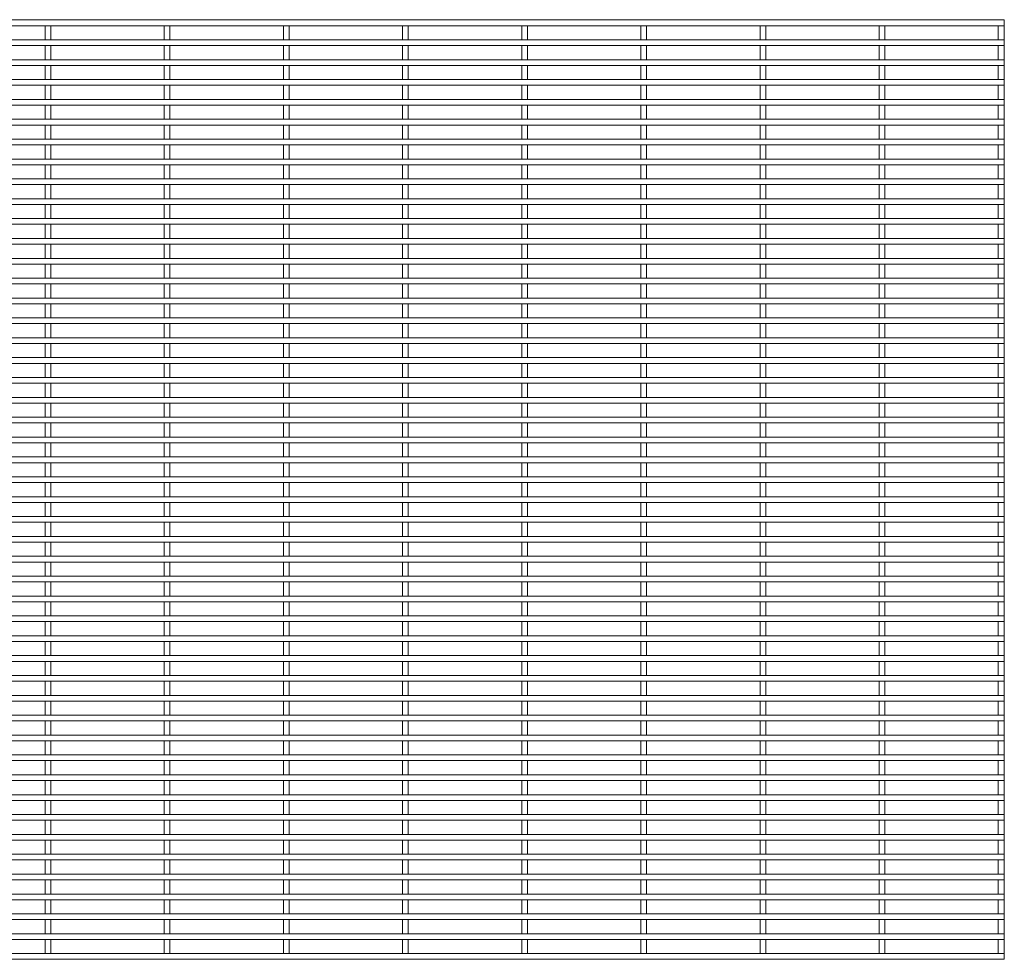
# Paper-space layout '_Front' of a CAD drawing. Units: millimetres. Extents: x -1259 to 1259, y -1208 to 1208.
# Drawn here: x 630 to 1259, y 608 to 1208 of the extents above; entities that cross this region are included whole.
import ezdxf

# ---------------------------------------------------------------- set-up
doc = ezdxf.new("R2010")
doc.units = ezdxf.units.MM

psp = doc.layouts.new('_Front')

# ---------------------------------------------------------------- linework, layer by layer
at = {"color": 7, "linetype": 'Continuous', "lineweight": 15}
for p, q in [((1259.3, 1208.325), (-1259.3, 1208.325)), ((-1259.3, 1204.675), (1259.3, 1204.675)), ((645.875, 1208.5), (645.875, 1208.325)), ((645.875, 1208.5), (649.525, 1208.5)), ((645.875, 1204.675), (645.875, 1195.625)), ((649.525, 1208.325), (649.525, 1208.5)), ((649.525, 1195.625), (649.525, 1204.675)), ((722.075, 1208.5), (722.075, 1208.325)), ((722.075, 1208.5), (725.725, 1208.5)), ((722.075, 1204.675), (722.075, 1195.625)), ((725.725, 1208.325), (725.725, 1208.5)), ((725.725, 1195.625), (725.725, 1204.675)), ((798.275, 1208.5), (798.275, 1208.325)), ((798.275, 1208.5), (801.925, 1208.5)), ((798.275, 1204.675), (798.275, 1195.625)), ((801.925, 1208.325), (801.925, 1208.5)), ((801.925, 1195.625), (801.925, 1204.675)), ((874.475, 1208.5), (874.475, 1208.325)), ((874.475, 1208.5), (878.125, 1208.5)), ((874.475, 1204.675), (874.475, 1195.625)), ((878.125, 1208.325), (878.125, 1208.5)), ((878.125, 1195.625), (878.125, 1204.675)), ((950.675, 1208.5), (950.675, 1208.325)), ((950.675, 1208.5), (954.325, 1208.5)), ((950.675, 1204.675), (950.675, 1195.625)), ((954.325, 1208.325), (954.325, 1208.5)), ((954.325, 1195.625), (954.325, 1204.675)), ((1026.875, 1208.5), (1026.875, 1208.325)), ((1026.875, 1208.5), (1030.525, 1208.5)), ((1026.875, 1204.675), (1026.875, 1195.625)), ((1030.525, 1208.325), (1030.525, 1208.5)), ((1030.525, 1195.625), (1030.525, 1204.675)), ((1103.075, 1208.5), (1103.075, 1208.325)), ((1103.075, 1208.5), (1106.725, 1208.5)), ((1103.075, 1204.675), (1103.075, 1195.625)), ((1106.725, 1208.325), (1106.725, 1208.5)), ((1106.725, 1195.625), (1106.725, 1204.675)), ((1179.275, 1208.5), (1179.275, 1208.325)), ((1179.275, 1208.5), (1182.925, 1208.5)), ((1179.275, 1204.675), (1179.275, 1195.625)), ((1182.925, 1208.325), (1182.925, 1208.5)), ((1182.925, 1195.625), (1182.925, 1204.675)), ((1255.475, 1208.5), (1255.475, 1208.325)), ((1255.475, 1208.5), (1259.125, 1208.5)), ((1255.475, 1204.675), (1255.475, 1195.625)), ((1259.125, 1208.325), (1259.125, 1208.5)), ((1259.125, 1195.625), (1259.125, 1204.675)), ((1259.3, 1208.325), (1259.3, 1204.675)), ((1259.3, 1195.625), (-1259.3, 1195.625)), ((-1259.3, 1191.975), (1259.3, 1191.975)), ((645.875, 1191.975), (645.875, 1182.925)), ((649.525, 1182.925), (649.525, 1191.975)), ((722.075, 1191.975), (722.075, 1182.925)), ((725.725, 1182.925), (725.725, 1191.975)), ((798.275, 1191.975), (798.275, 1182.925)), ((801.925, 1182.925), (801.925, 1191.975)), ((874.475, 1191.975), (874.475, 1182.925)), ((878.125, 1182.925), (878.125, 1191.975)), ((950.675, 1191.975), (950.675, 1182.925)), ((954.325, 1182.925), (954.325, 1191.975)), ((1026.875, 1191.975), (1026.875, 1182.925)), ((1030.525, 1182.925), (1030.525, 1191.975)), ((1103.075, 1191.975), (1103.075, 1182.925)), ((1106.725, 1182.925), (1106.725, 1191.975)), ((1179.275, 1191.975), (1179.275, 1182.925)), ((1182.925, 1182.925), (1182.925, 1191.975)), ((1255.475, 1191.975), (1255.475, 1182.925)), ((1259.125, 1182.925), (1259.125, 1191.975)), ((1259.3, 1195.625), (1259.3, 1191.975)), ((1259.3, 1182.925), (-1259.3, 1182.925)), ((-1259.3, 1179.275), (1259.3, 1179.275)), ((645.875, 1179.275), (645.875, 1170.225)), ((649.525, 1170.225), (649.525, 1179.275)), ((722.075, 1179.275), (722.075, 1170.225)), ((725.725, 1170.225), (725.725, 1179.275)), ((798.275, 1179.275), (798.275, 1170.225)), ((801.925, 1170.225), (801.925, 1179.275)), ((874.475, 1179.275), (874.475, 1170.225)), ((878.125, 1170.225), (878.125, 1179.275)), ((950.675, 1179.275), (950.675, 1170.225)), ((954.325, 1170.225), (954.325, 1179.275)), ((1026.875, 1179.275), (1026.875, 1170.225)), ((1030.525, 1170.225), (1030.525, 1179.275)), ((1103.075, 1179.275), (1103.075, 1170.225)), ((1106.725, 1170.225), (1106.725, 1179.275)), ((1179.275, 1179.275), (1179.275, 1170.225)), ((1182.925, 1170.225), (1182.925, 1179.275)), ((1255.475, 1179.275), (1255.475, 1170.225)), ((1259.125, 1170.225), (1259.125, 1179.275)), ((1259.3, 1182.925), (1259.3, 1179.275)), ((1259.3, 1170.225), (-1259.3, 1170.225)), ((-1259.3, 1166.575), (1259.3, 1166.575)), ((645.875, 1166.575), (645.875, 1157.525)), ((649.525, 1157.525), (649.525, 1166.575)), ((722.075, 1166.575), (722.075, 1157.525)), ((725.725, 1157.525), (725.725, 1166.575)), ((798.275, 1166.575), (798.275, 1157.525)), ((801.925, 1157.525), (801.925, 1166.575)), ((874.475, 1166.575), (874.475, 1157.525)), ((878.125, 1157.525), (878.125, 1166.575)), ((950.675, 1166.575), (950.675, 1157.525)), ((954.325, 1157.525), (954.325, 1166.575)), ((1026.875, 1166.575), (1026.875, 1157.525)), ((1030.525, 1157.525), (1030.525, 1166.575)), ((1103.075, 1166.575), (1103.075, 1157.525)), ((1106.725, 1157.525), (1106.725, 1166.575)), ((1179.275, 1166.575), (1179.275, 1157.525)), ((1182.925, 1157.525), (1182.925, 1166.575)), ((1255.475, 1166.575), (1255.475, 1157.525)), ((1259.125, 1157.525), (1259.125, 1166.575)), ((1259.3, 1170.225), (1259.3, 1166.575)), ((1259.3, 1157.525), (-1259.3, 1157.525)), ((-1259.3, 1153.875), (1259.3, 1153.875)), ((645.875, 1153.875), (645.875, 1144.825)), ((649.525, 1144.825), (649.525, 1153.875)), ((722.075, 1153.875), (722.075, 1144.825)), ((725.725, 1144.825), (725.725, 1153.875)), ((798.275, 1153.875), (798.275, 1144.825)), ((801.925, 1144.825), (801.925, 1153.875)), ((874.475, 1153.875), (874.475, 1144.825)), ((878.125, 1144.825), (878.125, 1153.875)), ((950.675, 1153.875), (950.675, 1144.825)), ((954.325, 1144.825), (954.325, 1153.875)), ((1026.875, 1153.875), (1026.875, 1144.825)), ((1030.525, 1144.825), (1030.525, 1153.875)), ((1103.075, 1153.875), (1103.075, 1144.825)), ((1106.725, 1144.825), (1106.725, 1153.875)), ((1179.275, 1153.875), (1179.275, 1144.825)), ((1182.925, 1144.825), (1182.925, 1153.875)), ((1255.475, 1153.875), (1255.475, 1144.825)), ((1259.125, 1144.825), (1259.125, 1153.875)), ((1259.3, 1157.525), (1259.3, 1153.875)), ((1259.3, 1144.825), (-1259.3, 1144.825)), ((-1259.3, 1141.175), (1259.3, 1141.175)), ((645.875, 1141.175), (645.875, 1132.125)), ((649.525, 1132.125), (649.525, 1141.175)), ((722.075, 1141.175), (722.075, 1132.125)), ((725.725, 1132.125), (725.725, 1141.175)), ((798.275, 1141.175), (798.275, 1132.125)), ((801.925, 1132.125), (801.925, 1141.175)), ((874.475, 1141.175), (874.475, 1132.125)), ((878.125, 1132.125), (878.125, 1141.175)), ((950.675, 1141.175), (950.675, 1132.125)), ((954.325, 1132.125), (954.325, 1141.175)), ((1026.875, 1141.175), (1026.875, 1132.125)), ((1030.525, 1132.125), (1030.525, 1141.175)), ((1103.075, 1141.175), (1103.075, 1132.125)), ((1106.725, 1132.125), (1106.725, 1141.175)), ((1179.275, 1141.175), (1179.275, 1132.125)), ((1182.925, 1132.125), (1182.925, 1141.175)), ((1255.475, 1141.175), (1255.475, 1132.125)), ((1259.125, 1132.125), (1259.125, 1141.175)), ((1259.3, 1144.825), (1259.3, 1141.175)), ((1259.3, 1132.125), (-1259.3, 1132.125)), ((-1259.3, 1128.475), (1259.3, 1128.475)), ((645.875, 1128.475), (645.875, 1119.425)), ((649.525, 1119.425), (649.525, 1128.475)), ((722.075, 1128.475), (722.075, 1119.425)), ((725.725, 1119.425), (725.725, 1128.475)), ((798.275, 1128.475), (798.275, 1119.425)), ((801.925, 1119.425), (801.925, 1128.475)), ((874.475, 1128.475), (874.475, 1119.425)), ((878.125, 1119.425), (878.125, 1128.475)), ((950.675, 1128.475), (950.675, 1119.425)), ((954.325, 1119.425), (954.325, 1128.475)), ((1026.875, 1128.475), (1026.875, 1119.425)), ((1030.525, 1119.425), (1030.525, 1128.475)), ((1103.075, 1128.475), (1103.075, 1119.425)), ((1106.725, 1119.425), (1106.725, 1128.475)), ((1179.275, 1128.475), (1179.275, 1119.425)), ((1182.925, 1119.425), (1182.925, 1128.475)), ((1255.475, 1128.475), (1255.475, 1119.425)), ((1259.125, 1119.425), (1259.125, 1128.475)), ((1259.3, 1132.125), (1259.3, 1128.475)), ((1259.3, 1119.425), (-1259.3, 1119.425)), ((-1259.3, 1115.775), (1259.3, 1115.775)), ((645.875, 1115.775), (645.875, 1106.725)), ((649.525, 1106.725), (649.525, 1115.775)), ((722.075, 1115.775), (722.075, 1106.725)), ((725.725, 1106.725), (725.725, 1115.775)), ((798.275, 1115.775), (798.275, 1106.725)), ((801.925, 1106.725), (801.925, 1115.775)), ((874.475, 1115.775), (874.475, 1106.725)), ((878.125, 1106.725), (878.125, 1115.775)), ((950.675, 1115.775), (950.675, 1106.725)), ((954.325, 1106.725), (954.325, 1115.775)), ((1026.875, 1115.775), (1026.875, 1106.725)), ((1030.525, 1106.725), (1030.525, 1115.775)), ((1103.075, 1115.775), (1103.075, 1106.725)), ((1106.725, 1106.725), (1106.725, 1115.775)), ((1179.275, 1115.775), (1179.275, 1106.725)), ((1182.925, 1106.725), (1182.925, 1115.775)), ((1255.475, 1115.775), (1255.475, 1106.725)), ((1259.125, 1106.725), (1259.125, 1115.775)), ((1259.3, 1119.425), (1259.3, 1115.775)), ((1259.3, 1106.725), (-1259.3, 1106.725)), ((-1259.3, 1103.075), (1259.3, 1103.075)), ((645.875, 1103.075), (645.875, 1094.025)), ((649.525, 1094.025), (649.525, 1103.075)), ((722.075, 1103.075), (722.075, 1094.025)), ((725.725, 1094.025), (725.725, 1103.075)), ((798.275, 1103.075), (798.275, 1094.025)), ((801.925, 1094.025), (801.925, 1103.075)), ((874.475, 1103.075), (874.475, 1094.025)), ((878.125, 1094.025), (878.125, 1103.075)), ((950.675, 1103.075), (950.675, 1094.025)), ((954.325, 1094.025), (954.325, 1103.075)), ((1026.875, 1103.075), (1026.875, 1094.025)), ((1030.525, 1094.025), (1030.525, 1103.075)), ((1103.075, 1103.075), (1103.075, 1094.025)), ((1106.725, 1094.025), (1106.725, 1103.075)), ((1179.275, 1103.075), (1179.275, 1094.025)), ((1182.925, 1094.025), (1182.925, 1103.075)), ((1255.475, 1103.075), (1255.475, 1094.025)), ((1259.125, 1094.025), (1259.125, 1103.075)), ((1259.3, 1106.725), (1259.3, 1103.075)), ((1259.3, 1094.025), (-1259.3, 1094.025)), ((-1259.3, 1090.375), (1259.3, 1090.375)), ((645.875, 1090.375), (645.875, 1081.325)), ((649.525, 1081.325), (649.525, 1090.375)), ((722.075, 1090.375), (722.075, 1081.325)), ((725.725, 1081.325), (725.725, 1090.375)), ((798.275, 1090.375), (798.275, 1081.325)), ((801.925, 1081.325), (801.925, 1090.375)), ((874.475, 1090.375), (874.475, 1081.325)), ((878.125, 1081.325), (878.125, 1090.375)), ((950.675, 1090.375), (950.675, 1081.325)), ((954.325, 1081.325), (954.325, 1090.375)), ((1026.875, 1090.375), (1026.875, 1081.325)), ((1030.525, 1081.325), (1030.525, 1090.375)), ((1103.075, 1090.375), (1103.075, 1081.325)), ((1106.725, 1081.325), (1106.725, 1090.375)), ((1179.275, 1090.375), (1179.275, 1081.325)), ((1182.925, 1081.325), (1182.925, 1090.375)), ((1255.475, 1090.375), (1255.475, 1081.325)), ((1259.125, 1081.325), (1259.125, 1090.375)), ((1259.3, 1094.025), (1259.3, 1090.375)), ((1259.3, 1081.325), (-1259.3, 1081.325)), ((-1259.3, 1077.675), (1259.3, 1077.675)), ((645.875, 1077.675), (645.875, 1068.625)), ((649.525, 1068.625), (649.525, 1077.675)), ((722.075, 1077.675), (722.075, 1068.625)), ((725.725, 1068.625), (725.725, 1077.675)), ((798.275, 1077.675), (798.275, 1068.625)), ((801.925, 1068.625), (801.925, 1077.675)), ((874.475, 1077.675), (874.475, 1068.625)), ((878.125, 1068.625), (878.125, 1077.675)), ((950.675, 1077.675), (950.675, 1068.625)), ((954.325, 1068.625), (954.325, 1077.675)), ((1026.875, 1077.675), (1026.875, 1068.625)), ((1030.525, 1068.625), (1030.525, 1077.675)), ((1103.075, 1077.675), (1103.075, 1068.625)), ((1106.725, 1068.625), (1106.725, 1077.675)), ((1179.275, 1077.675), (1179.275, 1068.625)), ((1182.925, 1068.625), (1182.925, 1077.675)), ((1255.475, 1077.675), (1255.475, 1068.625)), ((1259.125, 1068.625), (1259.125, 1077.675)), ((1259.3, 1081.325), (1259.3, 1077.675)), ((1259.3, 1068.625), (-1259.3, 1068.625)), ((-1259.3, 1064.975), (1259.3, 1064.975)), ((645.875, 1064.975), (645.875, 1055.925)), ((649.525, 1055.925), (649.525, 1064.975)), ((722.075, 1064.975), (722.075, 1055.925)), ((725.725, 1055.925), (725.725, 1064.975)), ((798.275, 1064.975), (798.275, 1055.925)), ((801.925, 1055.925), (801.925, 1064.975)), ((874.475, 1064.975), (874.475, 1055.925)), ((878.125, 1055.925), (878.125, 1064.975)), ((950.675, 1064.975), (950.675, 1055.925)), ((954.325, 1055.925), (954.325, 1064.975)), ((1026.875, 1064.975), (1026.875, 1055.925)), ((1030.525, 1055.925), (1030.525, 1064.975)), ((1103.075, 1064.975), (1103.075, 1055.925)), ((1106.725, 1055.925), (1106.725, 1064.975)), ((1179.275, 1064.975), (1179.275, 1055.925)), ((1182.925, 1055.925), (1182.925, 1064.975)), ((1255.475, 1064.975), (1255.475, 1055.925)), ((1259.125, 1055.925), (1259.125, 1064.975)), ((1259.3, 1068.625), (1259.3, 1064.975)), ((1259.3, 1055.925), (-1259.3, 1055.925)), ((-1259.3, 1052.275), (1259.3, 1052.275)), ((645.875, 1052.275), (645.875, 1043.225)), ((649.525, 1043.225), (649.525, 1052.275)), ((722.075, 1052.275), (722.075, 1043.225)), ((725.725, 1043.225), (725.725, 1052.275)), ((798.275, 1052.275), (798.275, 1043.225)), ((801.925, 1043.225), (801.925, 1052.275)), ((874.475, 1052.275), (874.475, 1043.225)), ((878.125, 1043.225), (878.125, 1052.275)), ((950.675, 1052.275), (950.675, 1043.225)), ((954.325, 1043.225), (954.325, 1052.275)), ((1026.875, 1052.275), (1026.875, 1043.225)), ((1030.525, 1043.225), (1030.525, 1052.275)), ((1103.075, 1052.275), (1103.075, 1043.225)), ((1106.725, 1043.225), (1106.725, 1052.275)), ((1179.275, 1052.275), (1179.275, 1043.225)), ((1182.925, 1043.225), (1182.925, 1052.275)), ((1255.475, 1052.275), (1255.475, 1043.225)), ((1259.125, 1043.225), (1259.125, 1052.275)), ((1259.3, 1055.925), (1259.3, 1052.275)), ((1259.3, 1043.225), (-1259.3, 1043.225)), ((-1259.3, 1039.575), (1259.3, 1039.575)), ((645.875, 1039.575), (645.875, 1030.525)), ((649.525, 1030.525), (649.525, 1039.575)), ((722.075, 1039.575), (722.075, 1030.525)), ((725.725, 1030.525), (725.725, 1039.575)), ((798.275, 1039.575), (798.275, 1030.525)), ((801.925, 1030.525), (801.925, 1039.575)), ((874.475, 1039.575), (874.475, 1030.525)), ((878.125, 1030.525), (878.125, 1039.575)), ((950.675, 1039.575), (950.675, 1030.525)), ((954.325, 1030.525), (954.325, 1039.575)), ((1026.875, 1039.575), (1026.875, 1030.525)), ((1030.525, 1030.525), (1030.525, 1039.575)), ((1103.075, 1039.575), (1103.075, 1030.525)), ((1106.725, 1030.525), (1106.725, 1039.575)), ((1179.275, 1039.575), (1179.275, 1030.525)), ((1182.925, 1030.525), (1182.925, 1039.575)), ((1255.475, 1039.575), (1255.475, 1030.525)), ((1259.125, 1030.525), (1259.125, 1039.575)), ((1259.3, 1043.225), (1259.3, 1039.575)), ((1259.3, 1030.525), (-1259.3, 1030.525)), ((-1259.3, 1026.875), (1259.3, 1026.875)), ((645.875, 1026.875), (645.875, 1017.825)), ((649.525, 1017.825), (649.525, 1026.875)), ((722.075, 1026.875), (722.075, 1017.825)), ((725.725, 1017.825), (725.725, 1026.875)), ((798.275, 1026.875), (798.275, 1017.825)), ((801.925, 1017.825), (801.925, 1026.875)), ((874.475, 1026.875), (874.475, 1017.825)), ((878.125, 1017.825), (878.125, 1026.875)), ((950.675, 1026.875), (950.675, 1017.825)), ((954.325, 1017.825), (954.325, 1026.875)), ((1026.875, 1026.875), (1026.875, 1017.825)), ((1030.525, 1017.825), (1030.525, 1026.875)), ((1103.075, 1026.875), (1103.075, 1017.825)), ((1106.725, 1017.825), (1106.725, 1026.875)), ((1179.275, 1026.875), (1179.275, 1017.825)), ((1182.925, 1017.825), (1182.925, 1026.875)), ((1255.475, 1026.875), (1255.475, 1017.825)), ((1259.125, 1017.825), (1259.125, 1026.875)), ((1259.3, 1030.525), (1259.3, 1026.875)), ((1259.3, 1017.825), (-1259.3, 1017.825)), ((-1259.3, 1014.175), (1259.3, 1014.175)), ((645.875, 1014.175), (645.875, 1005.125)), ((649.525, 1005.125), (649.525, 1014.175)), ((722.075, 1014.175), (722.075, 1005.125)), ((725.725, 1005.125), (725.725, 1014.175)), ((798.275, 1014.175), (798.275, 1005.125)), ((801.925, 1005.125), (801.925, 1014.175)), ((874.475, 1014.175), (874.475, 1005.125)), ((878.125, 1005.125), (878.125, 1014.175)), ((950.675, 1014.175), (950.675, 1005.125)), ((954.325, 1005.125), (954.325, 1014.175)), ((1026.875, 1014.175), (1026.875, 1005.125)), ((1030.525, 1005.125), (1030.525, 1014.175)), ((1103.075, 1014.175), (1103.075, 1005.125)), ((1106.725, 1005.125), (1106.725, 1014.175)), ((1179.275, 1014.175), (1179.275, 1005.125)), ((1182.925, 1005.125), (1182.925, 1014.175)), ((1255.475, 1014.175), (1255.475, 1005.125)), ((1259.125, 1005.125), (1259.125, 1014.175)), ((1259.3, 1017.825), (1259.3, 1014.175)), ((1259.3, 1005.125), (-1259.3, 1005.125)), ((-1259.3, 1001.475), (1259.3, 1001.475)), ((645.875, 1001.475), (645.875, 992.425)), ((649.525, 992.425), (649.525, 1001.475)), ((722.075, 1001.475), (722.075, 992.425)), ((725.725, 992.425), (725.725, 1001.475)), ((798.275, 1001.475), (798.275, 992.425)), ((801.925, 992.425), (801.925, 1001.475)), ((874.475, 1001.475), (874.475, 992.425)), ((878.125, 992.425), (878.125, 1001.475)), ((950.675, 1001.475), (950.675, 992.425)), ((954.325, 992.425), (954.325, 1001.475)), ((1026.875, 1001.475), (1026.875, 992.425)), ((1030.525, 992.425), (1030.525, 1001.475)), ((1103.075, 1001.475), (1103.075, 992.425)), ((1106.725, 992.425), (1106.725, 1001.475)), ((1179.275, 1001.475), (1179.275, 992.425)), ((1182.925, 992.425), (1182.925, 1001.475)), ((1255.475, 1001.475), (1255.475, 992.425)), ((1259.125, 992.425), (1259.125, 1001.475)), ((1259.3, 1005.125), (1259.3, 1001.475)), ((1259.3, 992.425), (-1259.3, 992.425)), ((-1259.3, 988.775), (1259.3, 988.775)), ((645.875, 988.775), (645.875, 979.725)), ((649.525, 979.725), (649.525, 988.775)), ((722.075, 988.775), (722.075, 979.725)), ((725.725, 979.725), (725.725, 988.775)), ((798.275, 988.775), (798.275, 979.725)), ((801.925, 979.725), (801.925, 988.775)), ((874.475, 988.775), (874.475, 979.725)), ((878.125, 979.725), (878.125, 988.775)), ((950.675, 988.775), (950.675, 979.725)), ((954.325, 979.725), (954.325, 988.775)), ((1026.875, 988.775), (1026.875, 979.725)), ((1030.525, 979.725), (1030.525, 988.775)), ((1103.075, 988.775), (1103.075, 979.725)), ((1106.725, 979.725), (1106.725, 988.775)), ((1179.275, 988.775), (1179.275, 979.725)), ((1182.925, 979.725), (1182.925, 988.775)), ((1255.475, 988.775), (1255.475, 979.725)), ((1259.125, 979.725), (1259.125, 988.775)), ((1259.3, 992.425), (1259.3, 988.775)), ((1259.3, 979.725), (-1259.3, 979.725)), ((-1259.3, 976.075), (1259.3, 976.075)), ((645.875, 976.075), (645.875, 967.025)), ((649.525, 967.025), (649.525, 976.075)), ((722.075, 976.075), (722.075, 967.025)), ((725.725, 967.025), (725.725, 976.075)), ((798.275, 976.075), (798.275, 967.025)), ((801.925, 967.025), (801.925, 976.075)), ((874.475, 976.075), (874.475, 967.025)), ((878.125, 967.025), (878.125, 976.075)), ((950.675, 976.075), (950.675, 967.025)), ((954.325, 967.025), (954.325, 976.075)), ((1026.875, 976.075), (1026.875, 967.025)), ((1030.525, 967.025), (1030.525, 976.075)), ((1103.075, 976.075), (1103.075, 967.025)), ((1106.725, 967.025), (1106.725, 976.075)), ((1179.275, 976.075), (1179.275, 967.025)), ((1182.925, 967.025), (1182.925, 976.075)), ((1255.475, 976.075), (1255.475, 967.025)), ((1259.125, 967.025), (1259.125, 976.075)), ((1259.3, 979.725), (1259.3, 976.075)), ((1259.3, 967.025), (-1259.3, 967.025)), ((-1259.3, 963.375), (1259.3, 963.375)), ((645.875, 963.375), (645.875, 954.325)), ((649.525, 954.325), (649.525, 963.375)), ((722.075, 963.375), (722.075, 954.325)), ((725.725, 954.325), (725.725, 963.375)), ((798.275, 963.375), (798.275, 954.325)), ((801.925, 954.325), (801.925, 963.375)), ((874.475, 963.375), (874.475, 954.325)), ((878.125, 954.325), (878.125, 963.375)), ((950.675, 963.375), (950.675, 954.325)), ((954.325, 954.325), (954.325, 963.375)), ((1026.875, 963.375), (1026.875, 954.325)), ((1030.525, 954.325), (1030.525, 963.375)), ((1103.075, 963.375), (1103.075, 954.325)), ((1106.725, 954.325), (1106.725, 963.375)), ((1179.275, 963.375), (1179.275, 954.325)), ((1182.925, 954.325), (1182.925, 963.375)), ((1255.475, 963.375), (1255.475, 954.325)), ((1259.125, 954.325), (1259.125, 963.375)), ((1259.3, 967.025), (1259.3, 963.375)), ((1259.3, 954.325), (-1259.3, 954.325)), ((1259.3, 954.325), (1259.3, 950.675)), ((-1259.3, 950.675), (1259.3, 950.675)), ((645.875, 950.675), (645.875, 941.625)), ((649.525, 941.625), (649.525, 950.675)), ((722.075, 950.675), (722.075, 941.625)), ((725.725, 941.625), (725.725, 950.675)), ((798.275, 950.675), (798.275, 941.625)), ((801.925, 941.625), (801.925, 950.675)), ((874.475, 950.675), (874.475, 941.625)), ((878.125, 941.625), (878.125, 950.675)), ((950.675, 950.675), (950.675, 941.625)), ((954.325, 941.625), (954.325, 950.675)), ((1026.875, 950.675), (1026.875, 941.625)), ((1030.525, 941.625), (1030.525, 950.675)), ((1103.075, 950.675), (1103.075, 941.625)), ((1106.725, 941.625), (1106.725, 950.675)), ((1179.275, 950.675), (1179.275, 941.625)), ((1182.925, 941.625), (1182.925, 950.675)), ((1255.475, 950.675), (1255.475, 941.625)), ((1259.125, 941.625), (1259.125, 950.675)), ((1259.3, 941.625), (-1259.3, 941.625)), ((1259.3, 941.625), (1259.3, 937.975)), ((-1259.3, 937.975), (1259.3, 937.975)), ((645.875, 937.975), (645.875, 928.925)), ((649.525, 928.925), (649.525, 937.975)), ((722.075, 937.975), (722.075, 928.925)), ((725.725, 928.925), (725.725, 937.975)), ((798.275, 937.975), (798.275, 928.925)), ((801.925, 928.925), (801.925, 937.975)), ((874.475, 937.975), (874.475, 928.925)), ((878.125, 928.925), (878.125, 937.975)), ((950.675, 937.975), (950.675, 928.925)), ((954.325, 928.925), (954.325, 937.975)), ((1026.875, 937.975), (1026.875, 928.925)), ((1030.525, 928.925), (1030.525, 937.975)), ((1103.075, 937.975), (1103.075, 928.925)), ((1106.725, 928.925), (1106.725, 937.975)), ((1179.275, 937.975), (1179.275, 928.925)), ((1182.925, 928.925), (1182.925, 937.975)), ((1255.475, 937.975), (1255.475, 928.925)), ((1259.125, 928.925), (1259.125, 937.975)), ((1259.3, 928.925), (-1259.3, 928.925)), ((1259.3, 928.925), (1259.3, 925.275)), ((-1259.3, 925.275), (1259.3, 925.275)), ((645.875, 925.275), (645.875, 916.225)), ((649.525, 916.225), (649.525, 925.275)), ((722.075, 925.275), (722.075, 916.225)), ((725.725, 916.225), (725.725, 925.275)), ((798.275, 925.275), (798.275, 916.225)), ((801.925, 916.225), (801.925, 925.275)), ((874.475, 925.275), (874.475, 916.225)), ((878.125, 916.225), (878.125, 925.275)), ((950.675, 925.275), (950.675, 916.225)), ((954.325, 916.225), (954.325, 925.275)), ((1026.875, 925.275), (1026.875, 916.225)), ((1030.525, 916.225), (1030.525, 925.275)), ((1103.075, 925.275), (1103.075, 916.225)), ((1106.725, 916.225), (1106.725, 925.275)), ((1179.275, 925.275), (1179.275, 916.225)), ((1182.925, 916.225), (1182.925, 925.275)), ((1255.475, 925.275), (1255.475, 916.225)), ((1259.125, 916.225), (1259.125, 925.275)), ((1259.3, 916.225), (-1259.3, 916.225)), ((1259.3, 916.225), (1259.3, 912.575)), ((-1259.3, 912.575), (1259.3, 912.575)), ((645.875, 912.575), (645.875, 903.525)), ((649.525, 903.525), (649.525, 912.575)), ((722.075, 912.575), (722.075, 903.525)), ((725.725, 903.525), (725.725, 912.575)), ((798.275, 912.575), (798.275, 903.525)), ((801.925, 903.525), (801.925, 912.575)), ((874.475, 912.575), (874.475, 903.525)), ((878.125, 903.525), (878.125, 912.575)), ((950.675, 912.575), (950.675, 903.525)), ((954.325, 903.525), (954.325, 912.575)), ((1026.875, 912.575), (1026.875, 903.525)), ((1030.525, 903.525), (1030.525, 912.575)), ((1103.075, 912.575), (1103.075, 903.525)), ((1106.725, 903.525), (1106.725, 912.575)), ((1179.275, 912.575), (1179.275, 903.525)), ((1182.925, 903.525), (1182.925, 912.575)), ((1255.475, 912.575), (1255.475, 903.525)), ((1259.125, 903.525), (1259.125, 912.575)), ((1259.3, 903.525), (-1259.3, 903.525)), ((1259.3, 903.525), (1259.3, 899.875)), ((-1259.3, 899.875), (1259.3, 899.875)), ((645.875, 899.875), (645.875, 890.825)), ((649.525, 890.825), (649.525, 899.875)), ((722.075, 899.875), (722.075, 890.825)), ((725.725, 890.825), (725.725, 899.875)), ((798.275, 899.875), (798.275, 890.825)), ((801.925, 890.825), (801.925, 899.875)), ((874.475, 899.875), (874.475, 890.825)), ((878.125, 890.825), (878.125, 899.875)), ((950.675, 899.875), (950.675, 890.825)), ((954.325, 890.825), (954.325, 899.875)), ((1026.875, 899.875), (1026.875, 890.825)), ((1030.525, 890.825), (1030.525, 899.875)), ((1103.075, 899.875), (1103.075, 890.825)), ((1106.725, 890.825), (1106.725, 899.875)), ((1179.275, 899.875), (1179.275, 890.825)), ((1182.925, 890.825), (1182.925, 899.875)), ((1255.475, 899.875), (1255.475, 890.825)), ((1259.125, 890.825), (1259.125, 899.875)), ((1259.3, 890.825), (-1259.3, 890.825)), ((1259.3, 890.825), (1259.3, 887.175)), ((-1259.3, 887.175), (1259.3, 887.175)), ((645.875, 887.175), (645.875, 878.125)), ((649.525, 878.125), (649.525, 887.175)), ((722.075, 887.175), (722.075, 878.125)), ((725.725, 878.125), (725.725, 887.175)), ((798.275, 887.175), (798.275, 878.125)), ((801.925, 878.125), (801.925, 887.175)), ((874.475, 887.175), (874.475, 878.125)), ((878.125, 878.125), (878.125, 887.175)), ((950.675, 887.175), (950.675, 878.125)), ((954.325, 878.125), (954.325, 887.175)), ((1026.875, 887.175), (1026.875, 878.125)), ((1030.525, 878.125), (1030.525, 887.175)), ((1103.075, 887.175), (1103.075, 878.125)), ((1106.725, 878.125), (1106.725, 887.175)), ((1179.275, 887.175), (1179.275, 878.125)), ((1182.925, 878.125), (1182.925, 887.175)), ((1255.475, 887.175), (1255.475, 878.125)), ((1259.125, 878.125), (1259.125, 887.175)), ((1259.3, 878.125), (-1259.3, 878.125)), ((1259.3, 878.125), (1259.3, 874.475)), ((-1259.3, 874.475), (1259.3, 874.475)), ((645.875, 874.475), (645.875, 865.425)), ((649.525, 865.425), (649.525, 874.475)), ((722.075, 874.475), (722.075, 865.425)), ((725.725, 865.425), (725.725, 874.475)), ((798.275, 874.475), (798.275, 865.425)), ((801.925, 865.425), (801.925, 874.475)), ((874.475, 874.475), (874.475, 865.425)), ((878.125, 865.425), (878.125, 874.475)), ((950.675, 874.475), (950.675, 865.425)), ((954.325, 865.425), (954.325, 874.475)), ((1026.875, 874.475), (1026.875, 865.425)), ((1030.525, 865.425), (1030.525, 874.475)), ((1103.075, 874.475), (1103.075, 865.425)), ((1106.725, 865.425), (1106.725, 874.475)), ((1179.275, 874.475), (1179.275, 865.425)), ((1182.925, 865.425), (1182.925, 874.475)), ((1255.475, 874.475), (1255.475, 865.425)), ((1259.125, 865.425), (1259.125, 874.475)), ((1259.3, 865.425), (-1259.3, 865.425)), ((1259.3, 865.425), (1259.3, 861.775)), ((-1259.3, 861.775), (1259.3, 861.775)), ((645.875, 861.775), (645.875, 852.725)), ((649.525, 852.725), (649.525, 861.775)), ((722.075, 861.775), (722.075, 852.725)), ((725.725, 852.725), (725.725, 861.775)), ((798.275, 861.775), (798.275, 852.725)), ((801.925, 852.725), (801.925, 861.775)), ((874.475, 861.775), (874.475, 852.725)), ((878.125, 852.725), (878.125, 861.775)), ((950.675, 861.775), (950.675, 852.725)), ((954.325, 852.725), (954.325, 861.775)), ((1026.875, 861.775), (1026.875, 852.725)), ((1030.525, 852.725), (1030.525, 861.775)), ((1103.075, 861.775), (1103.075, 852.725)), ((1106.725, 852.725), (1106.725, 861.775)), ((1179.275, 861.775), (1179.275, 852.725)), ((1182.925, 852.725), (1182.925, 861.775)), ((1255.475, 861.775), (1255.475, 852.725)), ((1259.125, 852.725), (1259.125, 861.775)), ((1259.3, 852.725), (-1259.3, 852.725)), ((1259.3, 852.725), (1259.3, 849.075)), ((-1259.3, 849.075), (1259.3, 849.075)), ((645.875, 849.075), (645.875, 840.025)), ((649.525, 840.025), (649.525, 849.075)), ((722.075, 849.075), (722.075, 840.025)), ((725.725, 840.025), (725.725, 849.075)), ((798.275, 849.075), (798.275, 840.025)), ((801.925, 840.025), (801.925, 849.075)), ((874.475, 849.075), (874.475, 840.025)), ((878.125, 840.025), (878.125, 849.075)), ((950.675, 849.075), (950.675, 840.025)), ((954.325, 840.025), (954.325, 849.075)), ((1026.875, 849.075), (1026.875, 840.025)), ((1030.525, 840.025), (1030.525, 849.075)), ((1103.075, 849.075), (1103.075, 840.025)), ((1106.725, 840.025), (1106.725, 849.075)), ((1179.275, 849.075), (1179.275, 840.025)), ((1182.925, 840.025), (1182.925, 849.075)), ((1255.475, 849.075), (1255.475, 840.025)), ((1259.125, 840.025), (1259.125, 849.075)), ((1259.3, 840.025), (-1259.3, 840.025)), ((1259.3, 840.025), (1259.3, 836.375)), ((-1259.3, 836.375), (1259.3, 836.375)), ((645.875, 836.375), (645.875, 827.325)), ((649.525, 827.325), (649.525, 836.375)), ((722.075, 836.375), (722.075, 827.325)), ((725.725, 827.325), (725.725, 836.375)), ((798.275, 836.375), (798.275, 827.325)), ((801.925, 827.325), (801.925, 836.375)), ((874.475, 836.375), (874.475, 827.325)), ((878.125, 827.325), (878.125, 836.375)), ((950.675, 836.375), (950.675, 827.325)), ((954.325, 827.325), (954.325, 836.375)), ((1026.875, 836.375), (1026.875, 827.325)), ((1030.525, 827.325), (1030.525, 836.375)), ((1103.075, 836.375), (1103.075, 827.325)), ((1106.725, 827.325), (1106.725, 836.375)), ((1179.275, 836.375), (1179.275, 827.325)), ((1182.925, 827.325), (1182.925, 836.375)), ((1255.475, 836.375), (1255.475, 827.325)), ((1259.125, 827.325), (1259.125, 836.375)), ((1259.3, 827.325), (-1259.3, 827.325)), ((1259.3, 827.325), (1259.3, 823.675)), ((-1259.3, 823.675), (1259.3, 823.675)), ((645.875, 823.675), (645.875, 814.625)), ((649.525, 814.625), (649.525, 823.675)), ((722.075, 823.675), (722.075, 814.625)), ((725.725, 814.625), (725.725, 823.675)), ((798.275, 823.675), (798.275, 814.625)), ((801.925, 814.625), (801.925, 823.675)), ((874.475, 823.675), (874.475, 814.625)), ((878.125, 814.625), (878.125, 823.675)), ((950.675, 823.675), (950.675, 814.625)), ((954.325, 814.625), (954.325, 823.675)), ((1026.875, 823.675), (1026.875, 814.625)), ((1030.525, 814.625), (1030.525, 823.675)), ((1103.075, 823.675), (1103.075, 814.625)), ((1106.725, 814.625), (1106.725, 823.675)), ((1179.275, 823.675), (1179.275, 814.625)), ((1182.925, 814.625), (1182.925, 823.675)), ((1255.475, 823.675), (1255.475, 814.625)), ((1259.125, 814.625), (1259.125, 823.675)), ((1259.3, 814.625), (-1259.3, 814.625)), ((1259.3, 814.625), (1259.3, 810.975)), ((-1259.3, 810.975), (1259.3, 810.975)), ((645.875, 810.975), (645.875, 801.925)), ((649.525, 801.925), (649.525, 810.975)), ((722.075, 810.975), (722.075, 801.925)), ((725.725, 801.925), (725.725, 810.975)), ((798.275, 810.975), (798.275, 801.925)), ((801.925, 801.925), (801.925, 810.975)), ((874.475, 810.975), (874.475, 801.925)), ((878.125, 801.925), (878.125, 810.975)), ((950.675, 810.975), (950.675, 801.925)), ((954.325, 801.925), (954.325, 810.975)), ((1026.875, 810.975), (1026.875, 801.925)), ((1030.525, 801.925), (1030.525, 810.975)), ((1103.075, 810.975), (1103.075, 801.925)), ((1106.725, 801.925), (1106.725, 810.975)), ((1179.275, 810.975), (1179.275, 801.925)), ((1182.925, 801.925), (1182.925, 810.975)), ((1255.475, 810.975), (1255.475, 801.925)), ((1259.125, 801.925), (1259.125, 810.975)), ((1259.3, 801.925), (-1259.3, 801.925)), ((1259.3, 801.925), (1259.3, 798.275)), ((-1259.3, 798.275), (1259.3, 798.275)), ((645.875, 798.275), (645.875, 789.225)), ((649.525, 789.225), (649.525, 798.275)), ((722.075, 798.275), (722.075, 789.225)), ((725.725, 789.225), (725.725, 798.275)), ((798.275, 798.275), (798.275, 789.225)), ((801.925, 789.225), (801.925, 798.275)), ((874.475, 798.275), (874.475, 789.225)), ((878.125, 789.225), (878.125, 798.275)), ((950.675, 798.275), (950.675, 789.225)), ((954.325, 789.225), (954.325, 798.275)), ((1026.875, 798.275), (1026.875, 789.225)), ((1030.525, 789.225), (1030.525, 798.275)), ((1103.075, 798.275), (1103.075, 789.225)), ((1106.725, 789.225), (1106.725, 798.275)), ((1179.275, 798.275), (1179.275, 789.225)), ((1182.925, 789.225), (1182.925, 798.275)), ((1255.475, 798.275), (1255.475, 789.225)), ((1259.125, 789.225), (1259.125, 798.275)), ((1259.3, 789.225), (-1259.3, 789.225)), ((1259.3, 789.225), (1259.3, 785.575)), ((-1259.3, 785.575), (1259.3, 785.575)), ((645.875, 785.575), (645.875, 776.525)), ((649.525, 776.525), (649.525, 785.575)), ((722.075, 785.575), (722.075, 776.525)), ((725.725, 776.525), (725.725, 785.575)), ((798.275, 785.575), (798.275, 776.525)), ((801.925, 776.525), (801.925, 785.575)), ((874.475, 785.575), (874.475, 776.525)), ((878.125, 776.525), (878.125, 785.575)), ((950.675, 785.575), (950.675, 776.525)), ((954.325, 776.525), (954.325, 785.575)), ((1026.875, 785.575), (1026.875, 776.525)), ((1030.525, 776.525), (1030.525, 785.575)), ((1103.075, 785.575), (1103.075, 776.525)), ((1106.725, 776.525), (1106.725, 785.575)), ((1179.275, 785.575), (1179.275, 776.525)), ((1182.925, 776.525), (1182.925, 785.575)), ((1255.475, 785.575), (1255.475, 776.525)), ((1259.125, 776.525), (1259.125, 785.575)), ((1259.3, 776.525), (-1259.3, 776.525)), ((1259.3, 776.525), (1259.3, 772.875)), ((-1259.3, 772.875), (1259.3, 772.875)), ((645.875, 772.875), (645.875, 763.825)), ((649.525, 763.825), (649.525, 772.875)), ((722.075, 772.875), (722.075, 763.825)), ((725.725, 763.825), (725.725, 772.875)), ((798.275, 772.875), (798.275, 763.825)), ((801.925, 763.825), (801.925, 772.875)), ((874.475, 772.875), (874.475, 763.825)), ((878.125, 763.825), (878.125, 772.875)), ((950.675, 772.875), (950.675, 763.825)), ((954.325, 763.825), (954.325, 772.875)), ((1026.875, 772.875), (1026.875, 763.825)), ((1030.525, 763.825), (1030.525, 772.875)), ((1103.075, 772.875), (1103.075, 763.825)), ((1106.725, 763.825), (1106.725, 772.875)), ((1179.275, 772.875), (1179.275, 763.825)), ((1182.925, 763.825), (1182.925, 772.875)), ((1255.475, 772.875), (1255.475, 763.825)), ((1259.125, 763.825), (1259.125, 772.875)), ((1259.3, 763.825), (-1259.3, 763.825)), ((1259.3, 763.825), (1259.3, 760.175)), ((-1259.3, 760.175), (1259.3, 760.175)), ((645.875, 760.175), (645.875, 751.125)), ((649.525, 751.125), (649.525, 760.175)), ((722.075, 760.175), (722.075, 751.125)), ((725.725, 751.125), (725.725, 760.175)), ((798.275, 760.175), (798.275, 751.125)), ((801.925, 751.125), (801.925, 760.175)), ((874.475, 760.175), (874.475, 751.125)), ((878.125, 751.125), (878.125, 760.175)), ((950.675, 760.175), (950.675, 751.125)), ((954.325, 751.125), (954.325, 760.175)), ((1026.875, 760.175), (1026.875, 751.125)), ((1030.525, 751.125), (1030.525, 760.175)), ((1103.075, 760.175), (1103.075, 751.125)), ((1106.725, 751.125), (1106.725, 760.175)), ((1179.275, 760.175), (1179.275, 751.125)), ((1182.925, 751.125), (1182.925, 760.175)), ((1255.475, 760.175), (1255.475, 751.125)), ((1259.125, 751.125), (1259.125, 760.175)), ((1259.3, 751.125), (-1259.3, 751.125)), ((1259.3, 751.125), (1259.3, 747.475)), ((-1259.3, 747.475), (1259.3, 747.475)), ((645.875, 747.475), (645.875, 738.425)), ((649.525, 738.425), (649.525, 747.475)), ((722.075, 747.475), (722.075, 738.425)), ((725.725, 738.425), (725.725, 747.475)), ((798.275, 747.475), (798.275, 738.425)), ((801.925, 738.425), (801.925, 747.475)), ((874.475, 747.475), (874.475, 738.425)), ((878.125, 738.425), (878.125, 747.475)), ((950.675, 747.475), (950.675, 738.425)), ((954.325, 738.425), (954.325, 747.475)), ((1026.875, 747.475), (1026.875, 738.425)), ((1030.525, 738.425), (1030.525, 747.475)), ((1103.075, 747.475), (1103.075, 738.425)), ((1106.725, 738.425), (1106.725, 747.475)), ((1179.275, 747.475), (1179.275, 738.425)), ((1182.925, 738.425), (1182.925, 747.475)), ((1255.475, 747.475), (1255.475, 738.425)), ((1259.125, 738.425), (1259.125, 747.475)), ((1259.3, 738.425), (-1259.3, 738.425)), ((1259.3, 738.425), (1259.3, 734.775)), ((-1259.3, 734.775), (1259.3, 734.775)), ((645.875, 734.775), (645.875, 725.725)), ((649.525, 725.725), (649.525, 734.775)), ((722.075, 734.775), (722.075, 725.725)), ((725.725, 725.725), (725.725, 734.775)), ((798.275, 734.775), (798.275, 725.725)), ((801.925, 725.725), (801.925, 734.775)), ((874.475, 734.775), (874.475, 725.725)), ((878.125, 725.725), (878.125, 734.775)), ((950.675, 734.775), (950.675, 725.725)), ((954.325, 725.725), (954.325, 734.775)), ((1026.875, 734.775), (1026.875, 725.725)), ((1030.525, 725.725), (1030.525, 734.775)), ((1103.075, 734.775), (1103.075, 725.725)), ((1106.725, 725.725), (1106.725, 734.775)), ((1179.275, 734.775), (1179.275, 725.725)), ((1182.925, 725.725), (1182.925, 734.775)), ((1255.475, 734.775), (1255.475, 725.725)), ((1259.125, 725.725), (1259.125, 734.775)), ((1259.3, 725.725), (-1259.3, 725.725)), ((1259.3, 725.725), (1259.3, 722.075)), ((-1259.3, 722.075), (1259.3, 722.075)), ((645.875, 722.075), (645.875, 713.025)), ((649.525, 713.025), (649.525, 722.075)), ((722.075, 722.075), (722.075, 713.025)), ((725.725, 713.025), (725.725, 722.075)), ((798.275, 722.075), (798.275, 713.025)), ((801.925, 713.025), (801.925, 722.075)), ((874.475, 722.075), (874.475, 713.025)), ((878.125, 713.025), (878.125, 722.075)), ((950.675, 722.075), (950.675, 713.025)), ((954.325, 713.025), (954.325, 722.075)), ((1026.875, 722.075), (1026.875, 713.025)), ((1030.525, 713.025), (1030.525, 722.075)), ((1103.075, 722.075), (1103.075, 713.025)), ((1106.725, 713.025), (1106.725, 722.075)), ((1179.275, 722.075), (1179.275, 713.025)), ((1182.925, 713.025), (1182.925, 722.075)), ((1255.475, 722.075), (1255.475, 713.025)), ((1259.125, 713.025), (1259.125, 722.075)), ((1259.3, 713.025), (-1259.3, 713.025)), ((1259.3, 713.025), (1259.3, 709.375)), ((-1259.3, 709.375), (1259.3, 709.375)), ((645.875, 709.375), (645.875, 700.325)), ((649.525, 700.325), (649.525, 709.375)), ((722.075, 709.375), (722.075, 700.325)), ((725.725, 700.325), (725.725, 709.375)), ((798.275, 709.375), (798.275, 700.325)), ((801.925, 700.325), (801.925, 709.375)), ((874.475, 709.375), (874.475, 700.325)), ((878.125, 700.325), (878.125, 709.375)), ((950.675, 709.375), (950.675, 700.325)), ((954.325, 700.325), (954.325, 709.375)), ((1026.875, 709.375), (1026.875, 700.325)), ((1030.525, 700.325), (1030.525, 709.375)), ((1103.075, 709.375), (1103.075, 700.325)), ((1106.725, 700.325), (1106.725, 709.375)), ((1179.275, 709.375), (1179.275, 700.325)), ((1182.925, 700.325), (1182.925, 709.375)), ((1255.475, 709.375), (1255.475, 700.325)), ((1259.125, 700.325), (1259.125, 709.375)), ((1259.3, 700.325), (-1259.3, 700.325)), ((1259.3, 700.325), (1259.3, 696.675)), ((-1259.3, 696.675), (1259.3, 696.675)), ((645.875, 696.675), (645.875, 687.625)), ((649.525, 687.625), (649.525, 696.675)), ((722.075, 696.675), (722.075, 687.625)), ((725.725, 687.625), (725.725, 696.675)), ((798.275, 696.675), (798.275, 687.625)), ((801.925, 687.625), (801.925, 696.675)), ((874.475, 696.675), (874.475, 687.625)), ((878.125, 687.625), (878.125, 696.675)), ((950.675, 696.675), (950.675, 687.625)), ((954.325, 687.625), (954.325, 696.675)), ((1026.875, 696.675), (1026.875, 687.625)), ((1030.525, 687.625), (1030.525, 696.675)), ((1103.075, 696.675), (1103.075, 687.625)), ((1106.725, 687.625), (1106.725, 696.675)), ((1179.275, 696.675), (1179.275, 687.625)), ((1182.925, 687.625), (1182.925, 696.675)), ((1255.475, 696.675), (1255.475, 687.625)), ((1259.125, 687.625), (1259.125, 696.675)), ((1259.3, 687.625), (-1259.3, 687.625)), ((1259.3, 687.625), (1259.3, 683.975)), ((-1259.3, 683.975), (1259.3, 683.975)), ((645.875, 683.975), (645.875, 674.925)), ((649.525, 674.925), (649.525, 683.975)), ((722.075, 683.975), (722.075, 674.925)), ((725.725, 674.925), (725.725, 683.975)), ((798.275, 683.975), (798.275, 674.925)), ((801.925, 674.925), (801.925, 683.975)), ((874.475, 683.975), (874.475, 674.925)), ((878.125, 674.925), (878.125, 683.975)), ((950.675, 683.975), (950.675, 674.925)), ((954.325, 674.925), (954.325, 683.975)), ((1026.875, 683.975), (1026.875, 674.925)), ((1030.525, 674.925), (1030.525, 683.975)), ((1103.075, 683.975), (1103.075, 674.925)), ((1106.725, 674.925), (1106.725, 683.975)), ((1179.275, 683.975), (1179.275, 674.925)), ((1182.925, 674.925), (1182.925, 683.975)), ((1255.475, 683.975), (1255.475, 674.925)), ((1259.125, 674.925), (1259.125, 683.975)), ((1259.3, 674.925), (-1259.3, 674.925)), ((1259.3, 674.925), (1259.3, 671.275)), ((-1259.3, 671.275), (1259.3, 671.275)), ((645.875, 671.275), (645.875, 662.225)), ((649.525, 662.225), (649.525, 671.275)), ((722.075, 671.275), (722.075, 662.225)), ((725.725, 662.225), (725.725, 671.275)), ((798.275, 671.275), (798.275, 662.225)), ((801.925, 662.225), (801.925, 671.275)), ((874.475, 671.275), (874.475, 662.225)), ((878.125, 662.225), (878.125, 671.275)), ((950.675, 671.275), (950.675, 662.225)), ((954.325, 662.225), (954.325, 671.275)), ((1026.875, 671.275), (1026.875, 662.225)), ((1030.525, 662.225), (1030.525, 671.275)), ((1103.075, 671.275), (1103.075, 662.225)), ((1106.725, 662.225), (1106.725, 671.275)), ((1179.275, 671.275), (1179.275, 662.225)), ((1182.925, 662.225), (1182.925, 671.275)), ((1255.475, 671.275), (1255.475, 662.225)), ((1259.125, 662.225), (1259.125, 671.275)), ((1259.3, 662.225), (-1259.3, 662.225)), ((1259.3, 662.225), (1259.3, 658.575)), ((-1259.3, 658.575), (1259.3, 658.575)), ((645.875, 658.575), (645.875, 649.525)), ((649.525, 649.525), (649.525, 658.575)), ((722.075, 658.575), (722.075, 649.525)), ((725.725, 649.525), (725.725, 658.575)), ((798.275, 658.575), (798.275, 649.525)), ((801.925, 649.525), (801.925, 658.575)), ((874.475, 658.575), (874.475, 649.525)), ((878.125, 649.525), (878.125, 658.575)), ((950.675, 658.575), (950.675, 649.525)), ((954.325, 649.525), (954.325, 658.575)), ((1026.875, 658.575), (1026.875, 649.525)), ((1030.525, 649.525), (1030.525, 658.575)), ((1103.075, 658.575), (1103.075, 649.525)), ((1106.725, 649.525), (1106.725, 658.575)), ((1179.275, 658.575), (1179.275, 649.525)), ((1182.925, 649.525), (1182.925, 658.575)), ((1255.475, 658.575), (1255.475, 649.525)), ((1259.125, 649.525), (1259.125, 658.575)), ((1259.3, 649.525), (-1259.3, 649.525)), ((1259.3, 649.525), (1259.3, 645.875)), ((-1259.3, 645.875), (1259.3, 645.875)), ((645.875, 645.875), (645.875, 636.825)), ((649.525, 636.825), (649.525, 645.875)), ((722.075, 645.875), (722.075, 636.825)), ((725.725, 636.825), (725.725, 645.875)), ((798.275, 645.875), (798.275, 636.825)), ((801.925, 636.825), (801.925, 645.875)), ((874.475, 645.875), (874.475, 636.825)), ((878.125, 636.825), (878.125, 645.875)), ((950.675, 645.875), (950.675, 636.825)), ((954.325, 636.825), (954.325, 645.875)), ((1026.875, 645.875), (1026.875, 636.825)), ((1030.525, 636.825), (1030.525, 645.875)), ((1103.075, 645.875), (1103.075, 636.825)), ((1106.725, 636.825), (1106.725, 645.875)), ((1179.275, 645.875), (1179.275, 636.825)), ((1182.925, 636.825), (1182.925, 645.875)), ((1255.475, 645.875), (1255.475, 636.825)), ((1259.125, 636.825), (1259.125, 645.875)), ((1259.3, 636.825), (-1259.3, 636.825)), ((1259.3, 636.825), (1259.3, 633.175)), ((-1259.3, 633.175), (1259.3, 633.175)), ((645.875, 633.175), (645.875, 624.125)), ((649.525, 624.125), (649.525, 633.175)), ((722.075, 633.175), (722.075, 624.125)), ((725.725, 624.125), (725.725, 633.175)), ((798.275, 633.175), (798.275, 624.125)), ((801.925, 624.125), (801.925, 633.175)), ((874.475, 633.175), (874.475, 624.125)), ((878.125, 624.125), (878.125, 633.175)), ((950.675, 633.175), (950.675, 624.125)), ((954.325, 624.125), (954.325, 633.175)), ((1026.875, 633.175), (1026.875, 624.125)), ((1030.525, 624.125), (1030.525, 633.175)), ((1103.075, 633.175), (1103.075, 624.125)), ((1106.725, 624.125), (1106.725, 633.175)), ((1179.275, 633.175), (1179.275, 624.125)), ((1182.925, 624.125), (1182.925, 633.175)), ((1255.475, 633.175), (1255.475, 624.125)), ((1259.125, 624.125), (1259.125, 633.175)), ((1259.3, 624.125), (-1259.3, 624.125)), ((1259.3, 624.125), (1259.3, 620.475)), ((-1259.3, 620.475), (1259.3, 620.475)), ((645.875, 620.475), (645.875, 611.425)), ((649.525, 611.425), (649.525, 620.475)), ((722.075, 620.475), (722.075, 611.425)), ((725.725, 611.425), (725.725, 620.475)), ((798.275, 620.475), (798.275, 611.425)), ((801.925, 611.425), (801.925, 620.475)), ((874.475, 620.475), (874.475, 611.425)), ((878.125, 611.425), (878.125, 620.475)), ((950.675, 620.475), (950.675, 611.425)), ((954.325, 611.425), (954.325, 620.475)), ((1026.875, 620.475), (1026.875, 611.425)), ((1030.525, 611.425), (1030.525, 620.475)), ((1103.075, 620.475), (1103.075, 611.425)), ((1106.725, 611.425), (1106.725, 620.475)), ((1179.275, 620.475), (1179.275, 611.425)), ((1182.925, 611.425), (1182.925, 620.475)), ((1255.475, 620.475), (1255.475, 611.425)), ((1259.125, 611.425), (1259.125, 620.475)), ((1259.3, 611.425), (-1259.3, 611.425)), ((1259.3, 611.425), (1259.3, 607.775)), ((-1259.3, 607.775), (1259.3, 607.775))]:
    psp.add_line(p, q, dxfattribs=at)

doc.saveas('drawing.dxf')
